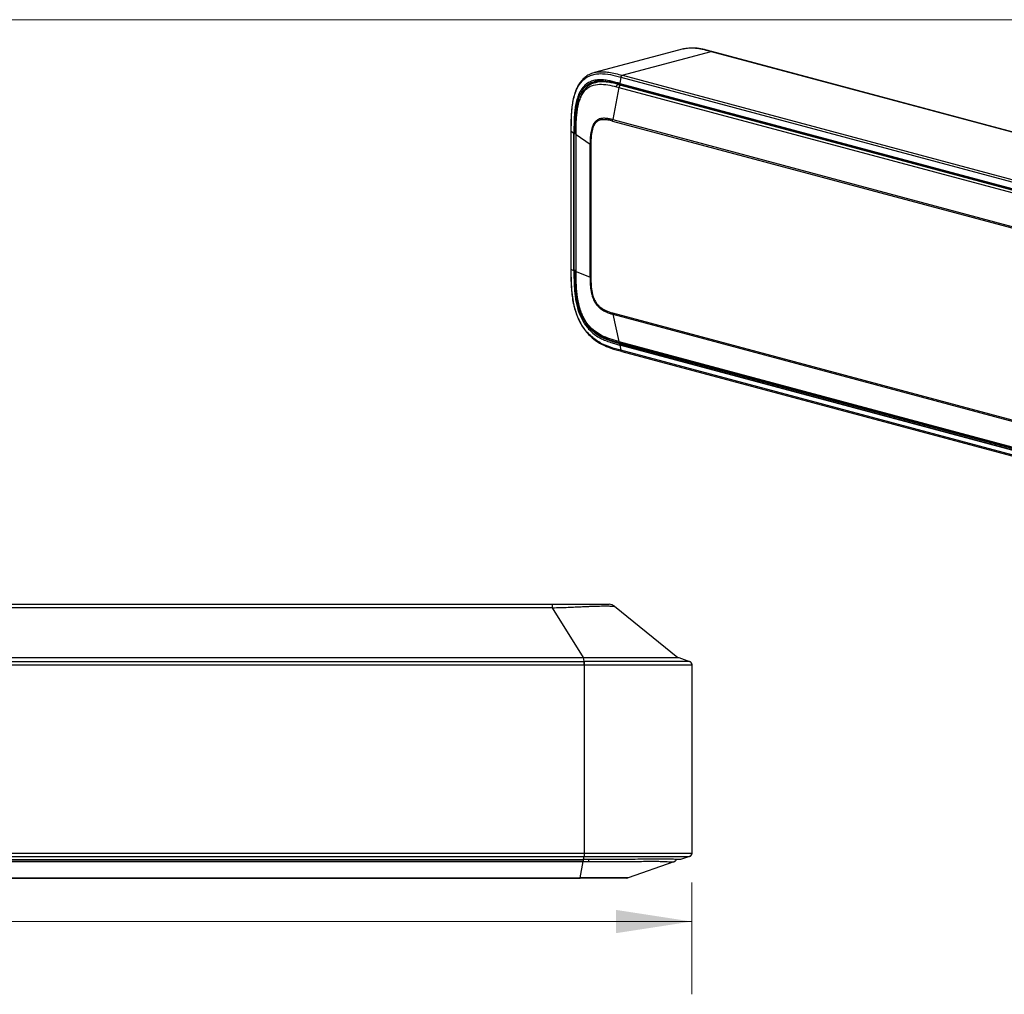
# Model space of a CAD drawing. Units: inches. Extents: x 0.3 to 10.8, y 0.4 to 8.2.
# Drawn here: x 6.2 to 7.9, y 6.5 to 8.2 of the extents above; entities that cross this region are included whole.
import ezdxf

# ---------------------------------------------------------------- set-up
doc = ezdxf.new("R2010")
doc.units = ezdxf.units.IN
doc.header["$MEASUREMENT"] = 0
doc.styles.add('SLDTEXTSTYLE0', font='TXT', dxfattribs={"width": 0.75})
doc.dimstyles.new('SLDDIMSTYLE3', dxfattribs={"dimtxt": 0.125, "dimasz": 0.13, "dimexe": 0, "dimexo": 0.0625, "dimgap": 0.03125, "dimtad": 0, "dimtih": 1, "dimtoh": 1, "dimdec": 0, "dimlfac": 5.333333, "dimrnd": 1e-09, "dimzin": 12, "dimdsep": 46, "dimtxsty": 'SLDTEXTSTYLE0', "dimsah": 1, "dimcen": 0.09, "dimadec": 0, "dimazin": 3, "dimtfac": 1, "dimtdec": 0, "dimtofl": 0, "dimtmove": 0, "dimatfit": 3, "dimfxl": 1, "dimfrac": 2, "dimtolj": 1, "dimtzin": 12, "dimarcsym": 0})

# ---------------------------------------------------------------- blocks, each defined once
blk = doc.blocks.new('_D_6')
at = {"color": 7, "linetype": 'Continuous', "lineweight": 0}
for p, q in [((0.4043, 6.7104), (0.4043, 6.5182)), ((7.3433, 6.7104), (7.3433, 6.5182)), ((0.4043, 6.6432), (3.7358, 6.6432)), ((7.3433, 6.6432), (3.9205, 6.6432))]:
    blk.add_line(p, q, dxfattribs=at)
at = {"color": 7, "linetype": 'Continuous', "lineweight": 18}
for points in [[(0.4043, 6.6432), (0.5343, 6.6232), (0.5343, 6.6632)], [(7.3433, 6.6432), (7.2133, 6.6632), (7.2133, 6.6232)]]:
    blk.add_solid(points, dxfattribs=at)
at = {"color": 7, "linetype": 'Continuous', "lineweight": 18, "insert": (3.7358, 6.7051), "char_height": 0.125, "attachment_point": 1, "style": 'SLDTEXTSTYLE0'}
blk.add_mtext('37', dxfattribs=at)

msp = doc.modelspace()

# ---------------------------------------------------------------- linework, layer by layer
at = {"color": 7, "linetype": 'Continuous', "lineweight": 18}
msp.add_line((0.329927, 8.19207317), (10.629927, 8.19207317), dxfattribs=at)
at = {"color": 7, "linetype": 'Continuous', "lineweight": 25}
for p, q in [((7.32891639, 8.14212568), (7.17633002, 8.1012461)), ((7.22412735, 8.09661557), (7.37679517, 8.13751697)), ((7.37691687, 8.13748437), (7.37679517, 8.13751697)), ((7.37691687, 8.13748437), (10.47374549, 7.30780975)), ((10.47476433, 7.30781956), (7.37793571, 8.13749417)), ((7.17633215, 8.10123704), (7.17702343, 8.10137371)), ((7.17700752, 8.08336116), (7.17536459, 8.08284389)), ((7.1779399, 8.08365472), (7.17700752, 8.08336116)), ((7.18954993, 8.08718399), (7.17729489, 8.08390073)), ((7.18582492, 8.08618601), (7.18705771, 8.08708063)), ((7.21716743, 8.08096904), (7.21896228, 8.0814499)), ((7.21716743, 8.08096904), (7.2215633, 8.07978836)), ((7.21959758, 8.08267592), (7.21899068, 8.08283853)), ((7.22162184, 8.09332676), (7.21959758, 8.08267592)), ((7.21959758, 8.08267592), (10.31545607, 7.25326122)), ((7.21994559, 8.08120662), (7.22055231, 8.08104405)), ((7.22020189, 8.0810482), (10.31606038, 7.25163349)), ((7.221497, 8.0933602), (7.22162184, 8.09332676)), ((7.22162184, 8.09332676), (10.31844426, 7.26365381)), ((7.22412735, 8.09661557), (7.22425215, 8.09658214)), ((7.22425215, 8.09658214), (10.32107457, 7.26690919)), ((7.21827541, 8.07571914), (7.20776318, 8.02040788)), ((7.21386953, 8.0769003), (7.21827541, 8.07571914)), ((7.21827541, 8.07571914), (10.31350429, 7.24647312)), ((7.2215633, 8.07978836), (10.31679218, 7.25054234)), ((7.20747524, 8.01800124), (7.20776318, 8.02040788)), ((7.20747524, 8.01800124), (10.2976983, 7.19009633)), ((7.20776318, 8.02040788), (10.29798624, 7.19250297)), ((7.13597782, 8.00047308), (7.13597782, 7.76374534)), ((7.13611317, 8.00040632), (7.13637267, 8.00018277)), ((7.13611673, 8.00023668), (7.13637267, 8.00001268)), ((7.13637267, 8.00001268), (7.13637267, 8.00018277)), ((7.14109593, 7.99674769), (7.13637267, 8.00001268)), ((7.13637267, 7.76328495), (7.13637267, 8.00001268)), ((7.14109599, 7.99757468), (7.14109593, 7.99674769)), ((7.14109593, 7.76133333), (7.14109593, 7.9967477)), ((7.14109593, 7.99674769), (7.14138028, 7.99664066)), ((7.14138028, 7.76122629), (7.14138028, 7.99664066)), ((7.14343607, 7.99663231), (7.14343612, 7.99745905)), ((7.14343607, 7.99536949), (7.14343607, 7.99663231)), ((7.14415872, 7.99961866), (7.14415546, 7.99497322)), ((7.14463571, 7.9943008), (7.14463949, 7.99894852)), ((7.14414215, 7.9948763), (7.14414215, 7.76044622)), ((7.16870953, 7.9776596), (7.14463571, 7.9943008)), ((7.14463571, 7.75987072), (7.14463571, 7.9943008)), ((7.16870953, 7.9776596), (7.17013129, 7.97712441)), ((7.16870953, 7.74992359), (7.16870953, 7.9776596)), ((7.17013129, 7.97712441), (7.17013129, 7.7493884)), ((7.13611371, 7.76333847), (7.13637267, 7.76311485)), ((7.13611673, 7.76350894), (7.13637267, 7.76328495)), ((7.13637267, 7.76311485), (7.13637267, 7.76328495)), ((7.13637267, 7.76328495), (7.14109593, 7.76133333)), ((7.14109593, 7.76133333), (7.14109599, 7.76050637)), ((7.14109593, 7.76133333), (7.14138028, 7.76122629)), ((7.14343612, 7.76039123), (7.14343607, 7.76121794)), ((7.14415546, 7.76054314), (7.14415856, 7.75589939)), ((7.14463571, 7.75987072), (7.16870953, 7.74992359)), ((7.14463949, 7.75522404), (7.14463571, 7.75987072)), ((7.17013129, 7.7493884), (7.16870953, 7.74992359)), ((7.20747524, 7.68850186), (10.2976983, 6.86059695)), ((7.20747524, 7.68850186), (7.20776318, 7.6862495)), ((7.20776318, 7.6862495), (7.21827541, 7.63925315)), ((7.20776318, 7.6862495), (10.29798624, 6.85834459)), ((7.21827541, 7.63925315), (7.21386953, 7.6404382)), ((7.21553018, 7.63824438), (7.21993238, 7.6370617)), ((7.21827541, 7.63925315), (10.31350429, 6.81000713)), ((7.21899068, 7.63350482), (7.21959758, 7.63334219)), ((10.31539848, 6.80437795), (7.21954, 7.63379265)), ((7.21959758, 7.63334219), (7.21954, 7.63379265)), ((7.21959758, 7.63334219), (7.22162184, 7.62429248)), ((10.31545607, 6.80392748), (7.21959758, 7.63334218)), ((7.21994559, 7.63564819), (7.2223322, 7.63638621)), ((7.22055231, 7.63548561), (7.21994559, 7.63564819)), ((7.22028976, 7.6369334), (10.31551864, 6.80768737)), ((10.3164108, 6.80607091), (7.22055231, 7.63548561)), ((7.22162184, 7.62429248), (7.221497, 7.62432593)), ((10.31844426, 6.79461953), (7.22162184, 7.62429248)), ((7.22323332, 7.62243667), (10.32005573, 6.79276372)), ((4.28337812, 7.18806544), (7.10412001, 7.18806544)), ((7.10412001, 7.18212936), (4.28322265, 7.18212936)), ((7.15727444, 7.09653001), (7.10412001, 7.18212936)), ((7.21080246, 7.18475659), (7.31930692, 7.09653001)), ((0.5891271, 7.08982985), (7.15849265, 7.08982985)), ((0.5891271, 7.0842853), (7.15849265, 7.0842853)), ((0.59034531, 7.09653001), (7.15727444, 7.09653001)), ((7.15849265, 7.08982985), (7.15727444, 7.09653001)), ((7.15875096, 7.08982985), (7.15849265, 7.08982985)), ((7.15875082, 7.0842853), (7.15849265, 7.0842853)), ((7.15875082, 7.0842853), (7.15875082, 6.76042795)), ((7.3211524, 7.09653001), (7.33942555, 7.08982985)), ((7.34329806, 7.0842853), (7.34329806, 6.76042795)), ((0.58913368, 6.76042795), (7.15848607, 6.76042795)), ((0.58913368, 6.75484821), (7.15848607, 6.75484821)), ((0.59015608, 6.74953171), (7.15746367, 6.74953171)), ((0.59015608, 6.74940955), (7.15746367, 6.74940955)), ((0.59082388, 6.74605915), (7.15679587, 6.74605915)), ((7.1514864, 6.71844988), (7.15679587, 6.74605915)), ((7.15679587, 6.74605915), (7.16615291, 6.74606992)), ((7.15746367, 6.74953171), (7.15848607, 6.75484821)), ((7.1587512, 6.74953182), (7.15746367, 6.74953171)), ((7.15848607, 6.76042795), (7.15875082, 6.76042795)), ((7.15848607, 6.75484821), (7.15875089, 6.75484821)), ((7.31249745, 6.74554734), (7.2343317, 6.71844988)), ((7.31249549, 6.74555341), (7.31249745, 6.74554734)), ((7.32399083, 6.74953171), (7.3239908, 6.74953182)), ((7.33932686, 6.75484821), (7.32399083, 6.74953171)), ((0.59613336, 6.71844988), (7.1514864, 6.71844988)), ((0.59613336, 6.71783906), (7.1514864, 6.71783906)), ((7.1514864, 6.71844988), (7.1514864, 6.71783906)), ((7.23070487, 6.71783906), (7.23252918, 6.71814631))]:
    msp.add_line(p, q, dxfattribs=at)
for points, knots in [([(7.32892816, 8.14208303), (7.32930421, 8.14219435), (7.330961, 8.14268481), (7.33545459, 8.14340896), (7.3427935, 8.14389711), (7.35300401, 8.14306118), (7.36447135, 8.14080781), (7.37269534, 8.13861175), (7.37679517, 8.13751697)], [0, 0, 0, 0, 0.02520331013, 0.11104001706, 0.29115480862, 0.49201162142, 0.74675761004, 1, 1, 1, 1]), ([(7.3780753, 8.13743512), (7.37388491, 8.13854432), (7.36548101, 8.14076885), (7.35510942, 8.14306571), (7.34903928, 8.14327026), (7.34713536, 8.14333441)], [0, 0, 0, 0, 0.4056749431, 0.8135878607, 1, 1, 1, 1]), ([(7.37679517, 8.13751697), (7.3770742, 8.13756409), (7.37761457, 8.13765535), (7.3780826, 8.13741047), (7.37830896, 8.13729204)], [0, 0, 0, 0, 0.51635449491, 1, 1, 1, 1]), ([(7.37691687, 8.13748437), (7.37720584, 8.13754876), (7.37756081, 8.13762786), (7.37786845, 8.13748937), (7.37792565, 8.13746362)], [0, 0, 0, 0, 0.8140824665, 1, 1, 1, 1]), ([(7.17768644, 8.10157634), (7.17466386, 8.10071149), (7.16893209, 8.09907148), (7.16154502, 8.09459475), (7.15568843, 8.08937231), (7.15089969, 8.08342258), (7.147259, 8.07731358), (7.14458076, 8.07142244), (7.14211006, 8.06470168), (7.13951247, 8.05513336), (7.13721578, 8.04078845), (7.13601255, 8.0221734), (7.13599891, 8.00829012), (7.13599148, 8.00073095)], [0, 0, 0, 0, 0.0953818784, 0.1808741007, 0.2562494256, 0.32139463, 0.3923158989, 0.4451894634, 0.4878581837, 0.5736780747, 0.6878150632, 0.8300214195, 1, 1, 1, 1]), ([(7.13637267, 8.00018277), (7.13637976, 8.00828545), (7.13639393, 8.02446944), (7.13801645, 8.04423948), (7.14107389, 8.05907244), (7.14441862, 8.06942314), (7.14895212, 8.07865962), (7.15467795, 8.08640716), (7.16149229, 8.09238569), (7.16914772, 8.09649059), (7.17739471, 8.09882778), (7.18886021, 8.09989135), (7.20367333, 8.0981127), (7.21555041, 8.0949458), (7.221497, 8.0933602)], [0, 0, 0, 0, 0.12545087936, 0.25057081643, 0.31305304958, 0.37544734522, 0.43775291866, 0.50000456631, 0.56225727165, 0.62456329592, 0.68695953122, 0.74944226974, 0.87455145803, 1, 1, 1, 1]), ([(7.17702343, 8.10137371), (7.17853376, 8.1017057), (7.18228544, 8.10253035), (7.18803795, 8.10287493), (7.19368597, 8.10270686), (7.19792653, 8.10229359), (7.20787788, 8.10094733), (7.21646359, 8.09865796), (7.22412735, 8.09661442)], [0, 0, 0, 0, 0.1008658273, 0.2505508888, 0.3713930151, 0.4614235339, 0.5192573905, 1, 1, 1, 1]), ([(7.21899068, 8.08283853), (7.21771419, 8.08318), (7.21512588, 8.0838724), (7.21119524, 8.0848943), (7.20716251, 8.08588701), (7.20303052, 8.08681374), (7.1988007, 8.08762608), (7.192452, 8.08856784), (7.18424197, 8.08907157), (7.17643244, 8.08804775), (7.17102983, 8.08635235), (7.16764156, 8.08488627), (7.1643807, 8.08301824), (7.16127771, 8.08073163), (7.15768937, 8.07739609), (7.15334506, 8.07198485), (7.14992146, 8.06551626), (7.14759063, 8.05946548), (7.14618767, 8.05506209), (7.14492559, 8.05017872), (7.14382961, 8.04481937), (7.14292117, 8.03899444), (7.14185537, 8.02966623), (7.14111969, 8.01582071), (7.1411043, 8.00396748), (7.14109599, 7.99757468)], [0, 0, 0, 0, 0.0292491524, 0.0593075826, 0.0901797808, 0.1218696611, 0.1543802455, 0.18770912, 0.2687026583, 0.3458238201, 0.3750069366, 0.4043037644, 0.4337088958, 0.4632188939, 0.4928297385, 0.5431423641, 0.6112713929, 0.6379610157, 0.6666146407, 0.6972278809, 0.7297976581, 0.7643159381, 0.8007766748, 0.8925529104, 1, 1, 1, 1]), ([(7.14343612, 7.99745905), (7.14344589, 8.00482924), (7.14346536, 8.01953008), (7.14482387, 8.03756198), (7.14743971, 8.05116006), (7.15034281, 8.06067604), (7.15434405, 8.0691741), (7.1594795, 8.07624547), (7.16566058, 8.08151666), (7.17173052, 8.08473358), (7.17582404, 8.08561054), (7.17742568, 8.08595366)], [0, 0, 0, 0, 0.18974606371, 0.37847396202, 0.47251652361, 0.56629235843, 0.65978273597, 0.75309945269, 0.84641663613, 0.93990895601, 1, 1, 1, 1]), ([(7.17686488, 8.08364031), (7.17502631, 8.08309965), (7.17047531, 8.08176138), (7.16375557, 8.07737842), (7.15704376, 8.06992911), (7.15169167, 8.05944138), (7.1479145, 8.04666684), (7.14556712, 8.03218782), (7.14435223, 8.01636854), (7.14422738, 8.00531858), (7.14416315, 7.99963349)], [0, 0, 0, 0, 0.071577477, 0.17717536582, 0.29270557528, 0.41708281323, 0.54980205721, 0.69102366389, 0.84103512018, 1, 1, 1, 1]), ([(7.14463949, 7.99894852), (7.14472081, 8.00556598), (7.14488343, 8.01880017), (7.14677048, 8.03809471), (7.1503306, 8.05329613), (7.15502801, 8.06383201), (7.15955517, 8.07047201), (7.16504116, 8.07547993), (7.17331735, 8.07987421), (7.1848324, 8.08165409), (7.19925422, 8.08044154), (7.20899656, 8.078081), (7.21386953, 8.0769003)], [0, 0, 0, 0, 0.125631545, 0.2512488646, 0.3762362134, 0.4384030478, 0.5002930818, 0.5621302469, 0.6241699463, 0.7489077704, 0.8744074031, 1, 1, 1, 1]), ([(7.17080416, 8.08140804), (7.17073535, 8.08138674), (7.16906775, 8.08087055), (7.16746761, 8.07968865), (7.16603411, 8.07840748), (7.16593826, 8.07832182)], [0, 0, 0, 0, 0.0386116849, 0.9357207678, 1, 1, 1, 1]), ([(7.1836947, 8.08785151), (7.18287021, 8.08773448), (7.17813941, 8.08706301), (7.17316353, 8.08482067), (7.1701297, 8.0811354), (7.16986243, 8.08081074)], [0, 0, 0, 0, 0.161406303, 0.9261240665, 1, 1, 1, 1]), ([(7.17742568, 8.08595366), (7.17831005, 8.08619772), (7.18166331, 8.08712311), (7.19044152, 8.08732658), (7.20355631, 8.0856201), (7.21412594, 8.08276464), (7.21932101, 8.08136115)], [0, 0, 0, 0, 0.0675248853, 0.2560329285, 0.6343325768, 1, 1, 1, 1]), ([(7.21716743, 8.08096904), (7.21592856, 8.08129472), (7.21329296, 8.08198758), (7.20909607, 8.08295426), (7.20442661, 8.08388633), (7.19929354, 8.08468698), (7.19370435, 8.08527459), (7.18771551, 8.08535578), (7.18229463, 8.0852183), (7.17911936, 8.08407821), (7.1779399, 8.08365472)], [0, 0, 0, 0, 0.0927966819, 0.1974172297, 0.3139195356, 0.4424092098, 0.5830532094, 0.7361048001, 0.9019750856, 1, 1, 1, 1]), ([(7.21386953, 8.0769003), (7.21401282, 8.07737397), (7.21430696, 8.07834633), (7.21510851, 8.07959519), (7.21609222, 8.08055402), (7.21681454, 8.08083283), (7.21716743, 8.08096904)], [0, 0, 0, 0, 0.2428558809, 0.4985419467, 0.7550108308, 1, 1, 1, 1]), ([(7.21898503, 8.08195088), (7.21896679, 8.08203438), (7.21892689, 8.0822171), (7.21893038, 8.08252407), (7.21897115, 8.08273665), (7.21899068, 8.08283853)], [0, 0, 0, 0, 0.3047400884, 0.6667877918, 1, 1, 1, 1]), ([(7.21994559, 8.08120662), (7.21987215, 8.08119617), (7.21971889, 8.08117434), (7.21949423, 8.08123253), (7.21928221, 8.08136806), (7.2191117, 8.08159062), (7.21901075, 8.08179447), (7.21898871, 8.0819285), (7.21898503, 8.08195088)], [0, 0, 0, 0, 0.1707459801, 0.3562679116, 0.5531368964, 0.7562120296, 0.9592871194, 1, 1, 1, 1]), ([(7.21959405, 8.08178196), (7.21957683, 8.08185529), (7.21953612, 8.08202871), (7.21953426, 8.08233715), (7.21957647, 8.082563), (7.21959758, 8.08267592)], [0, 0, 0, 0, 0.2681149107, 0.6340574554, 1, 1, 1, 1]), ([(7.22055231, 8.08104405), (7.22047097, 8.08103317), (7.22030831, 8.08101139), (7.22008012, 8.08107978), (7.21987819, 8.081218), (7.21971912, 8.08142914), (7.21962258, 8.08162373), (7.21959902, 8.08175439), (7.21959405, 8.08178196)], [0, 0, 0, 0, 0.1898494853, 0.3796989705, 0.5695484558, 0.7593979411, 0.9492474264, 1, 1, 1, 1]), ([(7.221497, 8.0933602), (7.22161136, 8.09373905), (7.22184612, 8.09451675), (7.22248543, 8.09551576), (7.22326992, 8.09628303), (7.22384593, 8.09650643), (7.22412735, 8.09661557)], [0, 0, 0, 0, 0.2428486036, 0.4985260593, 0.7549948238, 1, 1, 1, 1]), ([(7.20776318, 8.02040788), (7.20677356, 8.02066245), (7.2048223, 8.0211644), (7.2019378, 8.02176947), (7.19914066, 8.02223848), (7.19643387, 8.02255312), (7.19339318, 8.02272508), (7.19028683, 8.02263365), (7.18739658, 8.02221064), (7.18455341, 8.02146498), (7.18179794, 8.02027488), (7.17901007, 8.01833677), (7.17669551, 8.01600672), (7.17500433, 8.01356016), (7.17368287, 8.01109544), (7.17257767, 8.0085451), (7.17088677, 8.00340694), (7.16952337, 7.99576907), (7.16880574, 7.98639237), (7.16874007, 7.9804309), (7.16870953, 7.9776596)], [0, 0, 0, 0, 0.04585450843, 0.09041225468, 0.13367521876, 0.1756590885, 0.21638028592, 0.27590608751, 0.32245510806, 0.35586794416, 0.41684216889, 0.46510136295, 0.51343296194, 0.56323281064, 0.59076076559, 0.6273460213, 0.67284137254, 0.7965800471, 0.90543631433, 1, 1, 1, 1]), ([(7.20747524, 8.01800124), (7.20620127, 8.01832752), (7.20374188, 8.01895739), (7.20018783, 8.01965384), (7.19690269, 8.02011995), (7.19330345, 8.02038347), (7.18948692, 8.02027455), (7.18567147, 8.01954287), (7.18246069, 8.01822876), (7.1790065, 8.01592765), (7.17617789, 8.01247015), (7.17406816, 8.00808383), (7.17208381, 8.00212456), (7.17039253, 7.99180207), (7.17022664, 7.98248133), (7.17013129, 7.97712441)], [0, 0, 0, 0, 0.0614610586, 0.1186500354, 0.1716540316, 0.2205825036, 0.2939983837, 0.3597833123, 0.414329863, 0.4664513845, 0.5612013814, 0.6133088084, 0.6686822232, 0.8095813632, 1, 1, 1, 1]), ([(7.136096, 8.00069934), (7.13607378, 8.00068241), (7.13591745, 8.00056337), (7.13591796, 8.00039658), (7.13608114, 8.00026531), (7.13611673, 8.00023668)], [0, 0, 0, 0, 0.1146998054, 0.806867636, 1, 1, 1, 1]), ([(7.13602912, 8.00073088), (7.13599196, 8.00064724), (7.13594254, 8.00053598), (7.13607923, 8.00043211), (7.13611317, 8.00040632)], [0, 0, 0, 0, 0.7517072956, 1, 1, 1, 1]), ([(7.14343612, 7.99745905), (7.14335594, 7.99744121), (7.14318864, 7.99740399), (7.14287697, 7.99736705), (7.14252462, 7.99734849), (7.14215425, 7.99735418), (7.14180064, 7.99738426), (7.14149611, 7.99743528), (7.14125402, 7.99749958), (7.14114719, 7.99755035), (7.14109599, 7.99757468)], [0, 0, 0, 0, 0.1128951913, 0.2355601464, 0.3657277669, 0.4999989877, 0.6342703648, 0.7644384259, 0.8871040338, 1, 1, 1, 1]), ([(7.14463949, 7.99894852), (7.14445103, 7.99907263), (7.14411548, 7.99929361), (7.14418138, 7.99952979), (7.14421027, 7.99963332)], [0, 0, 0, 0, 0.5616539956, 1, 1, 1, 1]), ([(7.14420492, 7.99497306), (7.14417844, 7.99487757), (7.1441141, 7.9946455), (7.14444246, 7.99442851), (7.14463571, 7.9943008)], [0, 0, 0, 0, 0.4114457279, 1, 1, 1, 1]), ([(7.13602975, 7.76366298), (7.13599241, 7.76357983), (7.13594245, 7.76346858), (7.13607918, 7.7633647), (7.13611371, 7.76333847)], [0, 0, 0, 0, 0.7474700174, 1, 1, 1, 1]), ([(7.1360245, 7.76374519), (7.13600456, 7.76369466), (7.13597254, 7.7636135), (7.13607723, 7.76353759), (7.13611673, 7.76350894)], [0, 0, 0, 0, 0.6226243312, 1, 1, 1, 1]), ([(7.13599149, 7.76366307), (7.13599533, 7.7566014), (7.13600255, 7.74333952), (7.13705534, 7.72449798), (7.1393194, 7.70817427), (7.14250465, 7.69465791), (7.14615461, 7.68383677), (7.14997285, 7.67511264), (7.15426069, 7.66716525), (7.15956837, 7.65919535), (7.16645797, 7.65102515), (7.17613845, 7.64221484), (7.1890724, 7.63396257), (7.2052876, 7.62731124), (7.21678348, 7.62420143), (7.22285125, 7.62256001)], [0, 0, 0, 0, 0.1076864584, 0.2022361964, 0.2835055614, 0.3513839274, 0.4057784977, 0.4512391986, 0.4927148274, 0.5420668145, 0.5992549585, 0.6642271821, 0.7627538607, 0.874776709, 1, 1, 1, 1]), ([(7.221497, 7.62432593), (7.21555029, 7.62592787), (7.20367263, 7.62912753), (7.18885889, 7.63529829), (7.17739307, 7.6425226), (7.16914641, 7.64928485), (7.16149111, 7.65750345), (7.1546768, 7.66713179), (7.14895127, 7.67794925), (7.14441815, 7.68960337), (7.14107328, 7.70174059), (7.13801643, 7.71819429), (7.13639372, 7.73882129), (7.1363797, 7.75500967), (7.13637267, 7.76311485)], [0, 0, 0, 0, 0.1254514429, 0.2505705583, 0.3130531882, 0.37544705, 0.4377523349, 0.5000052474, 0.5622569023, 0.6245631778, 0.6869589821, 0.749441436, 0.8745505076, 1, 1, 1, 1]), ([(7.14109599, 7.76050637), (7.14109734, 7.75855591), (7.14110002, 7.75465495), (7.14114088, 7.7487966), (7.14123984, 7.74292538), (7.14142685, 7.73703609), (7.14173275, 7.731124), (7.14226906, 7.72407674), (7.14318739, 7.71588145), (7.14475992, 7.70655253), (7.14722952, 7.69616151), (7.15016944, 7.68747495), (7.1532329, 7.68053704), (7.15550773, 7.67604495), (7.15780009, 7.67211462), (7.1599969, 7.66876545), (7.16199492, 7.66598934), (7.16411552, 7.66330383), (7.16635349, 7.66072139), (7.16870277, 7.65825251), (7.17115694, 7.65590436), (7.17554793, 7.65208117), (7.1813149, 7.64797266), (7.18766346, 7.64444241), (7.19155272, 7.64260467), (7.19344321, 7.64177746), (7.19400775, 7.64153611), (7.19419492, 7.64145672), (7.19425344, 7.64143195), (7.19427457, 7.64142302), (7.19428298, 7.64141947), (7.1942865, 7.64141798), (7.19428802, 7.64141734), (7.19428868, 7.64141706), (7.19428897, 7.64141693), (7.19428911, 7.64141688), (7.19764675, 7.63999839), (7.20376253, 7.63779995), (7.21200812, 7.63538553), (7.21687667, 7.63407422), (7.21899068, 7.63350482)], [0, 0, 0, 0, 0.0327844763, 0.0655697685, 0.0983595439, 0.1311557389, 0.1639581875, 0.1967621478, 0.2480314223, 0.2993655057, 0.3507588615, 0.4208960421, 0.4472215426, 0.4750053152, 0.5042443592, 0.5236745743, 0.5434420894, 0.5635448737, 0.5839815784, 0.6047501616, 0.625849318, 0.6472757483, 0.7153388365, 0.7652113286, 0.7969391969, 0.8060137101, 0.8091202804, 0.8100380569, 0.8103549382, 0.8104775348, 0.8105282189, 0.8105498891, 0.8105593018, 0.8105634198, 0.8105652271, 0.8105660214, 0.8105666452, 0.8884363558, 0.9515569742, 1, 1, 1, 1]), ([(7.14343612, 7.76039123), (7.14335594, 7.76037335), (7.14318863, 7.76033605), (7.14287696, 7.760299), (7.14252461, 7.76028034), (7.14215424, 7.76028594), (7.14180064, 7.76031596), (7.14149611, 7.76036695), (7.14125402, 7.76043124), (7.14114719, 7.76048203), (7.14109599, 7.76050637)], [0, 0, 0, 0, 0.112895618, 0.2355609557, 0.3657288572, 0.5000002037, 0.6342715188, 0.7644393316, 0.887104538, 1, 1, 1, 1]), ([(7.21994559, 7.63564819), (7.21454526, 7.63710201), (7.20377359, 7.64000183), (7.19040883, 7.64535287), (7.18005263, 7.65160849), (7.17259379, 7.65750605), (7.16565133, 7.66476671), (7.15948217, 7.67340794), (7.15434347, 7.68320347), (7.14900718, 7.69731511), (7.14508556, 7.71601478), (7.14346709, 7.73832214), (7.14344646, 7.75302165), (7.14343612, 7.76039123)], [0, 0, 0, 0, 0.1260066462, 0.2513370743, 0.3137887665, 0.3760631748, 0.4381486394, 0.5001184788, 0.562088585, 0.6241748545, 0.7486639057, 0.8739932044, 1, 1, 1, 1]), ([(7.1442005, 7.76044603), (7.14418648, 7.76038328), (7.144142, 7.76018423), (7.14443504, 7.75999814), (7.14463571, 7.75987072)], [0, 0, 0, 0, 0.3152324463, 1, 1, 1, 1]), ([(7.14463949, 7.75522404), (7.14445182, 7.75534836), (7.14411652, 7.75557048), (7.14418104, 7.75580918), (7.14420946, 7.75591428)], [0, 0, 0, 0, 0.559712398, 1, 1, 1, 1]), ([(7.14416294, 7.75591431), (7.14428061, 7.74742692), (7.14449358, 7.7320645), (7.14678948, 7.71270375), (7.14983857, 7.69908596), (7.15268783, 7.69008586), (7.15571001, 7.68276073), (7.15916627, 7.67605343), (7.16351012, 7.66934016), (7.16919352, 7.66254027), (7.17715362, 7.65530399), (7.18772758, 7.64848082), (7.20104768, 7.64249823), (7.21055173, 7.63970277), (7.21556968, 7.63822683)], [0, 0, 0, 0, 0.1562292993, 0.2827795517, 0.3505965502, 0.405025942, 0.4506241152, 0.4923055992, 0.5419346181, 0.5994037023, 0.6645650131, 0.7631073626, 0.8749253397, 1, 1, 1, 1]), ([(7.21386953, 7.6404382), (7.20899651, 7.64186859), (7.19925395, 7.64472834), (7.1848317, 7.65130318), (7.17331614, 7.65943243), (7.16503975, 7.66835763), (7.15955395, 7.67629643), (7.15502716, 7.6852737), (7.15033014, 7.6981272), (7.14677032, 7.71499415), (7.14488342, 7.73523003), (7.14472081, 7.74855904), (7.14463949, 7.75522404)], [0, 0, 0, 0, 0.1255943914, 0.2510986618, 0.3758427204, 0.437885697, 0.4997228089, 0.5616114277, 0.6237741895, 0.7487556887, 0.8743687236, 1, 1, 1, 1]), ([(7.16870953, 7.74992359), (7.16871472, 7.74878632), (7.16872499, 7.74653795), (7.16880893, 7.74318722), (7.16894894, 7.73990312), (7.1691534, 7.73668565), (7.16942588, 7.73353644), (7.16998131, 7.72862184), (7.17099867, 7.72254606), (7.17278393, 7.71607712), (7.17435242, 7.7120749), (7.17536729, 7.70991004), (7.17639615, 7.70786671), (7.17801873, 7.70508418), (7.18014423, 7.70222866), (7.18221304, 7.69988288), (7.18430869, 7.69781701), (7.188412, 7.69442311), (7.19428156, 7.6909885), (7.20130718, 7.68811495), (7.20570771, 7.68684342), (7.20776318, 7.6862495)], [0, 0, 0, 0, 0.0386397333, 0.0763900499, 0.1132533287, 0.1492317624, 0.1843423441, 0.2185889253, 0.3133103396, 0.3865308822, 0.4376684826, 0.4548148377, 0.4663042081, 0.5144547765, 0.564129216, 0.5913360818, 0.6278775449, 0.6735989544, 0.7961936001, 0.9048030784, 1, 1, 1, 1]), ([(7.17013129, 7.7493884), (7.17014257, 7.74762958), (7.17016434, 7.74423578), (7.17035633, 7.73929093), (7.17066719, 7.73468969), (7.17119124, 7.72962754), (7.17203285, 7.72420575), (7.17332912, 7.71868578), (7.17493044, 7.71391111), (7.17730116, 7.70860261), (7.18039447, 7.70394797), (7.18402547, 7.70011755), (7.18878561, 7.69615468), (7.19667802, 7.69174916), (7.20353554, 7.68968674), (7.20747524, 7.68850186)], [0, 0, 0, 0, 0.0621683727, 0.1199593985, 0.1734636217, 0.2227951969, 0.295991573, 0.3615730865, 0.4158075407, 0.4676445444, 0.5621017997, 0.6141309544, 0.6694520759, 0.8100972881, 1, 1, 1, 1]), ([(7.21386953, 7.6404382), (7.21401509, 7.64004432), (7.21431345, 7.63923692), (7.2149485, 7.63850185), (7.21543693, 7.63833624), (7.21558889, 7.63828471)], [0, 0, 0, 0, 0.39620019108, 0.81214885506, 1, 1, 1, 1]), ([(7.22030214, 7.63697045), (7.2200421, 7.63705405), (7.21945261, 7.63724359), (7.21872167, 7.63803792), (7.21842416, 7.63884808), (7.21827541, 7.63925315)], [0, 0, 0, 0, 0.2829684503, 0.6414842252, 1, 1, 1, 1]), ([(7.21994559, 7.63564819), (7.21987216, 7.63561931), (7.21971894, 7.63555904), (7.21949402, 7.63538055), (7.21928307, 7.63513135), (7.2191084, 7.63481789), (7.21898765, 7.63446825), (7.21893055, 7.6341158), (7.21892951, 7.6337871), (7.21897086, 7.63359628), (7.21899068, 7.63350482)], [0, 0, 0, 0, 0.112895187, 0.2355601359, 0.3657277497, 0.4999989653, 0.6342703406, 0.7644384048, 0.887104021, 1, 1, 1, 1]), ([(7.22286669, 7.62260646), (7.22274469, 7.62264808), (7.22235493, 7.62278108), (7.22184977, 7.62336881), (7.22161256, 7.62401241), (7.221497, 7.62432593)], [0, 0, 0, 0, 0.189414158, 0.6051362106, 1, 1, 1, 1]), ([(7.22324322, 7.62246631), (7.22303519, 7.6225332), (7.2225636, 7.62268483), (7.22197885, 7.62332029), (7.22174084, 7.62396842), (7.22162184, 7.62429248)], [0, 0, 0, 0, 0.2829684503, 0.6414842252, 1, 1, 1, 1]), ([(7.10412001, 7.18806544), (7.10912156, 7.18806544), (7.11871741, 7.18806544), (7.13245267, 7.18806544), (7.14765233, 7.18806544), (7.16103254, 7.18806544), (7.17203364, 7.18806544), (7.18148748, 7.18806544), (7.18878742, 7.18806544), (7.19404483, 7.18806544), (7.19795543, 7.18806544), (7.20094198, 7.18806544), (7.20129948, 7.18806544), (7.20148829, 7.18806544)], [0, 0, 0, 0, 0.09070601869, 0.17402589249, 0.25082305987, 0.3741931318, 0.43595991569, 0.4974000237, 0.61536763771, 0.67892720963, 0.74656341308, 0.86615254938, 1, 1, 1, 1]), ([(7.10412001, 7.18212936), (7.10862057, 7.18224003), (7.11764255, 7.1824619), (7.12979296, 7.18287639), (7.14123976, 7.18333875), (7.15071666, 7.18376005), (7.15878909, 7.18412594), (7.16432068, 7.18437233), (7.17233769, 7.18472108), (7.1803981, 7.18500209), (7.18832362, 7.1851577), (7.19298264, 7.18519551), (7.19674427, 7.18518502), (7.19987384, 7.18515428), (7.20333532, 7.18509204), (7.20665692, 7.18499525), (7.20910415, 7.18489251), (7.21052761, 7.18480659), (7.21070985, 7.18477344), (7.21080246, 7.18475659)], [0, 0, 0, 0, 0.07478321285, 0.14991307455, 0.20351090181, 0.26992151508, 0.3157358716, 0.35084703162, 0.37512005885, 0.47417716812, 0.52482657302, 0.57769390546, 0.61139783622, 0.65150851169, 0.69790388095, 0.76935987899, 0.84977442584, 0.92366271587, 1, 1, 1, 1]), ([(7.15727444, 7.09653001), (7.16347279, 7.09653001), (7.17532785, 7.09653001), (7.19323625, 7.09653001), (7.21037412, 7.09653001), (7.2277057, 7.09653001), (7.24409945, 7.09653001), (7.26011722, 7.09653001), (7.2748443, 7.09653001), (7.28802453, 7.09653001), (7.29865607, 7.09653001), (7.30557422, 7.09653001), (7.31017862, 7.09653001), (7.31337216, 7.09653001), (7.31665603, 7.09653001), (7.31928165, 7.09653001), (7.3209088, 7.09653001), (7.32107013, 7.09653001), (7.3211524, 7.09653001)], [0, 0, 0, 0, 0.06745823338, 0.12902175052, 0.19509121547, 0.25468416419, 0.31969036507, 0.37806907506, 0.43922874024, 0.50021432873, 0.56119311274, 0.62233214666, 0.660518323, 0.70155570088, 0.74566928023, 0.826433554, 0.91149557138, 1, 1, 1, 1]), ([(7.15875082, 7.0842853), (7.15875084, 7.08487153), (7.15875087, 7.08607231), (7.15875091, 7.08771585), (7.15875094, 7.08906968), (7.15875096, 7.08958048), (7.15875096, 7.08982985)], [0, 0, 0, 0, 0.2441009466, 0.5, 0.7558990534, 1, 1, 1, 1]), ([(7.15875082, 7.0842853), (7.16467499, 7.08428185), (7.17811792, 7.08427402), (7.19687528, 7.0842492), (7.2149674, 7.0842233), (7.2300769, 7.08421479), (7.24364405, 7.08421123), (7.25670307, 7.0842207), (7.2677896, 7.08424239), (7.27745595, 7.08425622), (7.28675393, 7.08427115), (7.29639324, 7.08428598), (7.30589424, 7.08429335), (7.31450517, 7.08427614), (7.32175162, 7.08425902), (7.32746111, 7.08423799), (7.33135114, 7.0842234), (7.3338328, 7.08421699), (7.33547195, 7.08421505), (7.33660998, 7.08421443), (7.33766357, 7.0842145), (7.33862834, 7.08421535), (7.33950085, 7.08421705), (7.3402787, 7.08421983), (7.34096066, 7.08422383), (7.3421786, 7.08423643), (7.3430341, 7.0842519), (7.3432804, 7.0842655), (7.34329742, 7.08427768), (7.34329805, 7.08428338), (7.34329807, 7.08428482), (7.34329807, 7.08428518), (7.34329806, 7.08428527), (7.34329806, 7.0842853), (7.34329806, 7.0842853), (7.34329806, 7.0842853), (7.34329806, 7.0842853)], [0, 0, 0, 0, 0.0576458269, 0.1308079632, 0.1825097227, 0.2342183277, 0.2792783612, 0.3176310531, 0.3669044501, 0.3953771992, 0.4232907743, 0.4725600836, 0.5122723915, 0.5511710866, 0.6025685882, 0.6408588401, 0.6744084899, 0.7032349486, 0.7175804109, 0.7323724036, 0.7476097055, 0.7632917897, 0.7794166621, 0.7959832831, 0.8129904159, 0.8304351531, 0.9047147902, 0.9576019775, 0.9893138126, 0.9972791772, 0.9992947638, 0.9998111503, 0.9999465156, 0.9999834928, 0.9999943051, 1, 1, 1, 1]), ([(7.33942554, 7.08982985), (7.33940251, 7.08982384), (7.33935649, 7.08981185), (7.33594261, 7.08978864), (7.32955038, 7.08978913), (7.32252361, 7.08980705), (7.31297395, 7.08982244), (7.30081869, 7.0898374), (7.28631188, 7.08982289), (7.26998341, 7.08980778), (7.25243098, 7.08978946), (7.22804496, 7.08978918), (7.19658571, 7.08981139), (7.17137409, 7.08982369), (7.15875096, 7.08982985)], [0, 0, 0, 0, 0.1253862671, 0.2504265087, 0.3128873586, 0.3752850402, 0.4376451429, 0.4999919944, 0.5623402536, 0.6247033702, 0.6871036001, 0.749568076, 0.8746120078, 1, 1, 1, 1]), ([(7.34329806, 7.0842853), (7.34324721, 7.08487266), (7.34314312, 7.086075), (7.34230207, 7.08771904), (7.34104783, 7.08907109), (7.3399575, 7.08958105), (7.33942554, 7.08982985)], [0, 0, 0, 0, 0.2445686727, 0.5006384507, 0.7563661523, 1, 1, 1, 1]), ([(7.34097525, 7.08897546), (7.34098216, 7.08897166), (7.34151315, 7.08868016), (7.34228095, 7.08768463), (7.34314394, 7.08609418), (7.34324669, 7.08488826), (7.34329806, 7.0842853)], [0, 0, 0, 0, 0.00437598078, 0.33625065385, 0.66812532693, 1, 1, 1, 1]), ([(7.34329213, 7.08427872), (7.34329063, 7.08445855), (7.3432872, 7.0848682), (7.34321349, 7.08527188), (7.34317214, 7.08549835)], [0, 0, 0, 0, 0.4389579193, 1, 1, 1, 1]), ([(7.15679587, 6.74940955), (7.15679587, 6.74918699), (7.15679587, 6.74827462), (7.15679587, 6.74701361), (7.15679587, 6.74637731), (7.15679587, 6.74605915)], [0, 0, 0, 0, 0.1389114156, 0.5694557078, 1, 1, 1, 1]), ([(7.15746367, 6.74953171), (7.15746367, 6.74948685), (7.15746367, 6.74939713), (7.15746367, 6.74940231), (7.15746367, 6.74949208), (7.15746367, 6.74953171)], [0, 0, 0, 0, 0.35831747225, 0.7166349445, 1, 1, 1, 1]), ([(7.15875082, 6.76042795), (7.1646977, 6.76042886), (7.17703493, 6.76043074), (7.19613011, 6.76044471), (7.21627318, 6.7604668), (7.23709451, 6.76049718), (7.25732477, 6.76053772), (7.275981, 6.76057431), (7.29226182, 6.7605926), (7.30622784, 6.7605965), (7.31668052, 6.76058532), (7.32447927, 6.76056647), (7.33032688, 6.76054604), (7.33517695, 6.76051981), (7.33863136, 6.76049331), (7.3407547, 6.76047195), (7.34325837, 6.76043926), (7.34327932, 6.76043301), (7.34329627, 6.76042795)], [0, 0, 0, 0, 0.0578815986, 0.1200794467, 0.185866571, 0.2544085613, 0.3250245075, 0.3899056304, 0.4521988507, 0.5127802315, 0.5725989065, 0.6157416945, 0.6614026945, 0.7099047355, 0.7632006234, 0.8085070425, 0.8451556119, 1, 1, 1, 1]), ([(7.15875082, 6.76042795), (7.15875083, 6.75983097), (7.15875084, 6.75860908), (7.15875087, 6.75694495), (7.15875088, 6.75558878), (7.15875089, 6.75509079), (7.15875089, 6.75484821)], [0, 0, 0, 0, 0.2450042457, 0.5014726692, 0.7571504664, 1, 1, 1, 1]), ([(7.15875089, 6.75484821), (7.17136814, 6.75485058), (7.19656921, 6.75485533), (7.22801733, 6.75487876), (7.25237299, 6.75491175), (7.26987876, 6.7549237), (7.2861411, 6.75494671), (7.30059297, 6.75494323), (7.31274211, 6.7549467), (7.32233535, 6.75492373), (7.32941887, 6.75491171), (7.33587028, 6.75487856), (7.33928904, 6.75485504), (7.33931424, 6.75485049), (7.33932686, 6.75484821)], [0, 0, 0, 0, 0.1254514428, 0.2505705582, 0.3130531882, 0.3754470501, 0.4377523352, 0.5000052479, 0.5622569028, 0.6245631783, 0.6869589827, 0.7494414365, 0.8745505079, 1, 1, 1, 1]), ([(7.15875106, 6.75024645), (7.15875107, 6.75022108), (7.1587511, 6.75004031), (7.15875115, 6.74978606), (7.1587512, 6.74952418), (7.15875122, 6.74940457), (7.15875123, 6.749402), (7.15875121, 6.74948976), (7.1587512, 6.74953182)], [0, 0, 0, 0, 0.0334090478, 0.2380299217, 0.4426510389, 0.6410189686, 0.8279536401, 1, 1, 1, 1]), ([(7.3239908, 6.74953182), (7.32398929, 6.74953316), (7.32398626, 6.74953583), (7.3239161, 6.74955234), (7.32373257, 6.74957874), (7.32337601, 6.74961888), (7.32277558, 6.74966738), (7.32170341, 6.74973287), (7.319851, 6.74982854), (7.31664094, 6.74995434), (7.31153188, 6.7500841), (7.30540392, 6.75019264), (7.29896061, 6.75024791), (7.29415456, 6.75026751), (7.28929612, 6.75027189), (7.28463061, 6.7502665), (7.28038032, 6.75025466), (7.27586121, 6.75023402), (7.27108388, 6.75020415), (7.26606197, 6.75016581), (7.26081178, 6.7501217), (7.25141693, 6.75004157), (7.23907581, 6.74993405), (7.22548808, 6.74981368), (7.21717518, 6.74975114), (7.21313767, 6.74972394), (7.21193221, 6.74971604), (7.21153259, 6.74971345), (7.21140765, 6.74971263), (7.21136252, 6.74971234), (7.21134458, 6.74971222), (7.21133705, 6.74971218), (7.21133381, 6.74971215), (7.2113324, 6.74971215), (7.21133178, 6.74971214), (7.21133148, 6.74971214), (7.20416218, 6.74966547), (7.19111622, 6.74959302), (7.17357201, 6.74954036), (7.1632383, 6.7495344), (7.1587512, 6.74953182)], [0, 0, 0, 0, 0.0327844691, 0.0655697571, 0.0983595311, 0.1311557274, 0.1639581804, 0.1967621479, 0.2480314677, 0.2993655963, 0.3507589976, 0.4208961507, 0.4472216241, 0.4750053606, 0.5042443594, 0.5236745854, 0.5434421078, 0.5635448957, 0.5839816004, 0.6047501799, 0.6258493291, 0.6472757485, 0.7153390598, 0.7652116259, 0.7969394197, 0.80601384, 0.809120342, 0.8100380848, 0.8103549506, 0.8104775403, 0.8105282212, 0.81054989, 0.8105593021, 0.8105634198, 0.810565227, 0.8105660213, 0.810566645, 0.8884362924, 0.9515569109, 1, 1, 1, 1]), ([(7.16614286, 6.74953867), (7.16614364, 6.74927147), (7.16614646, 6.74829597), (7.1661502, 6.74700641), (7.16615202, 6.74637668), (7.16615291, 6.74606992)], [0, 0, 0, 0, 0.16211075212, 0.591837226, 1, 1, 1, 1]), ([(7.16615291, 6.74606992), (7.17649033, 6.7460701), (7.19715777, 6.74607045), (7.22786993, 6.74618839), (7.25265173, 6.746542), (7.27039762, 6.74673102), (7.28201691, 6.74671317), (7.29144467, 6.74653816), (7.30101467, 6.74614427), (7.30808858, 6.74566666), (7.31195447, 6.74552983), (7.31231514, 6.74554555), (7.31249549, 6.74555341)], [0, 0, 0, 0, 0.1255943914, 0.2510986618, 0.3758427204, 0.437885697, 0.4997228089, 0.5616114277, 0.6237741895, 0.7487556887, 0.8743687236, 1, 1, 1, 1]), ([(7.31249549, 6.74555341), (7.31316914, 6.74585798), (7.31455205, 6.74648323), (7.31612476, 6.74804886), (7.31668042, 6.74934951), (7.31692991, 6.74993351)], [0, 0, 0, 0, 0.34355134098, 0.7052527377, 1, 1, 1, 1]), ([(7.31711634, 6.7503081), (7.31711466, 6.75029714), (7.31699773, 6.74953684), (7.31613577, 6.7481922), (7.31460008, 6.74648639), (7.31319833, 6.74586036), (7.31249745, 6.74554734)], [0, 0, 0, 0, 0.00485507015, 0.33657004676, 0.66828502338, 1, 1, 1, 1]), ([(7.34329806, 6.76042795), (7.34324597, 6.75983362), (7.3431392, 6.75861537), (7.3422759, 6.75695238), (7.34098742, 6.75559201), (7.33987134, 6.75509209), (7.33932686, 6.75484821)], [0, 0, 0, 0, 0.2439252493, 0.4999999998, 0.7560747505, 1, 1, 1, 1]), ([(7.34091314, 6.75569093), (7.34091989, 6.7556945), (7.34146275, 6.75598167), (7.34225218, 6.75698494), (7.34313926, 6.75859254), (7.34324513, 6.75981615), (7.34329806, 6.76042795)], [0, 0, 0, 0, 0.0041814011, 0.3361209341, 0.668060467, 1, 1, 1, 1]), ([(7.23371226, 6.71843573), (7.23359647, 6.71843359), (7.23334606, 6.71842897), (7.23277957, 6.71841965), (7.23158651, 6.71840066), (7.22940104, 6.71837576), (7.22559053, 6.71835174), (7.22224902, 6.71833758), (7.2200893, 6.71833071), (7.21790207, 6.71832604), (7.21445996, 6.71832594), (7.20995634, 6.71833117), (7.20557797, 6.71834141), (7.20114425, 6.71835323), (7.19246511, 6.71837854), (7.18004668, 6.71841132), (7.16517243, 6.71844066), (7.15584377, 6.71844695), (7.1514864, 6.71844988)], [0, 0, 0, 0, 0.0342755745, 0.0741303197, 0.1130043246, 0.2205245757, 0.3036387228, 0.361686045, 0.3811492068, 0.3941910031, 0.4488476761, 0.5052341682, 0.5361172045, 0.577596166, 0.6294955046, 0.7686552056, 0.8919400433, 1, 1, 1, 1]), ([(7.23070487, 6.71783906), (7.23068094, 6.71783906), (7.23063477, 6.71783906), (7.23022749, 6.71783906), (7.22956806, 6.71783906), (7.22845637, 6.71783906), (7.22667106, 6.71783906), (7.22392125, 6.71783906), (7.22052435, 6.71783906), (7.21549528, 6.71783906), (7.20893339, 6.71783906), (7.20123086, 6.71783906), (7.19113309, 6.71783906), (7.17439075, 6.71783906), (7.15984377, 6.71783906), (7.1514864, 6.71783906)], [0, 0, 0, 0, 0.06216837274, 0.11995939849, 0.17346362172, 0.2227951969, 0.29599157307, 0.36157308651, 0.41580754066, 0.46764454437, 0.56210179975, 0.61413095439, 0.66945207593, 0.81009728808, 1, 1, 1, 1]), ([(7.23255461, 6.71799466), (7.23284119, 6.71805322), (7.23341603, 6.71817068), (7.2336316, 6.71836146), (7.23373969, 6.71845713)], [0, 0, 0, 0, 0.4985366125, 1, 1, 1, 1]), ([(7.2343317, 6.71844988), (7.23432083, 6.71844923), (7.23429934, 6.71844795), (7.23410528, 6.71844341), (7.23391586, 6.71843938), (7.23373657, 6.71843616), (7.23371226, 6.71843573)], [0, 0, 0, 0, 0.3246047972, 0.6417378087, 0.9514190218, 1, 1, 1, 1])]:
    msp.add_open_spline(points, degree=3, knots=knots, dxfattribs=at)
for points in [[(7.22425215, 8.09658214), (7.22396492, 8.09647011), (7.22339046, 8.09624606), (7.22261499, 8.09548463), (7.22197704, 8.09449676), (7.22174024, 8.09371676), (7.22162184, 8.09332676)], [(7.2215633, 8.07978836), (7.22120426, 8.07964833), (7.22048619, 8.07936826), (7.21951685, 8.07841647), (7.21871942, 8.07718164), (7.21842341, 8.07620664), (7.21827541, 8.07571914)], [(7.14343607, 7.99663231), (7.14328329, 7.99660163), (7.14297774, 7.99654028), (7.14240135, 7.99651597), (7.14182799, 7.99654495), (7.14152952, 7.99660876), (7.14138028, 7.99664066)], [(7.14343607, 7.76121794), (7.14328329, 7.76118727), (7.14297774, 7.76112592), (7.14240136, 7.7611016), (7.14182799, 7.76113059), (7.14152952, 7.76119439), (7.14138028, 7.76122629)], [(7.22055231, 7.63548561), (7.22041867, 7.63542373), (7.2201514, 7.63529997), (7.21981783, 7.63487976), (7.21958524, 7.63435314), (7.21955508, 7.63397948), (7.21954, 7.63379265)], [(7.10412001, 7.18212936), (7.10412001, 7.18300103), (7.10412001, 7.18474438), (7.10412001, 7.18660239), (7.10412001, 7.18783549), (7.10412001, 7.18798879), (7.10412001, 7.18806544)], [(7.21080246, 7.18475659), (7.20939266, 7.18570939), (7.20657308, 7.18761498), (7.20318322, 7.18791529), (7.20148829, 7.18806544)], [(7.15849265, 7.08982985), (7.15849265, 7.08957332), (7.15849265, 7.08906025), (7.15849265, 7.08771341), (7.15849265, 7.08608699), (7.15849265, 7.08488586), (7.15849265, 7.0842853)], [(7.15848607, 6.76042795), (7.15848607, 6.75981864), (7.15848607, 6.75860002), (7.15848607, 6.756955), (7.15848607, 6.75560171), (7.15848607, 6.75509938), (7.15848607, 6.75484821)]]:
    msp.add_open_spline(points, degree=3, dxfattribs=at)

# ---------------------------------------------------------------- dimensions: what is measured, and where the dimension line sits
at = {"color": 7, "linetype": 'Continuous', "lineweight": 18}
dim = msp.add_linear_dim(base=(7.34329717, 6.64321055), p1=(0.40432259, 6.76042795), p2=(7.34329717, 6.76042795), dimstyle='SLDDIMSTYLE3', dxfattribs=at)
dim.commit()
dim.dimension.update_dxf_attribs({"geometry": '_D_6', "text_midpoint": (3.82818522, 6.64321055), "dimtype": 160})

doc.saveas('drawing.dxf')
